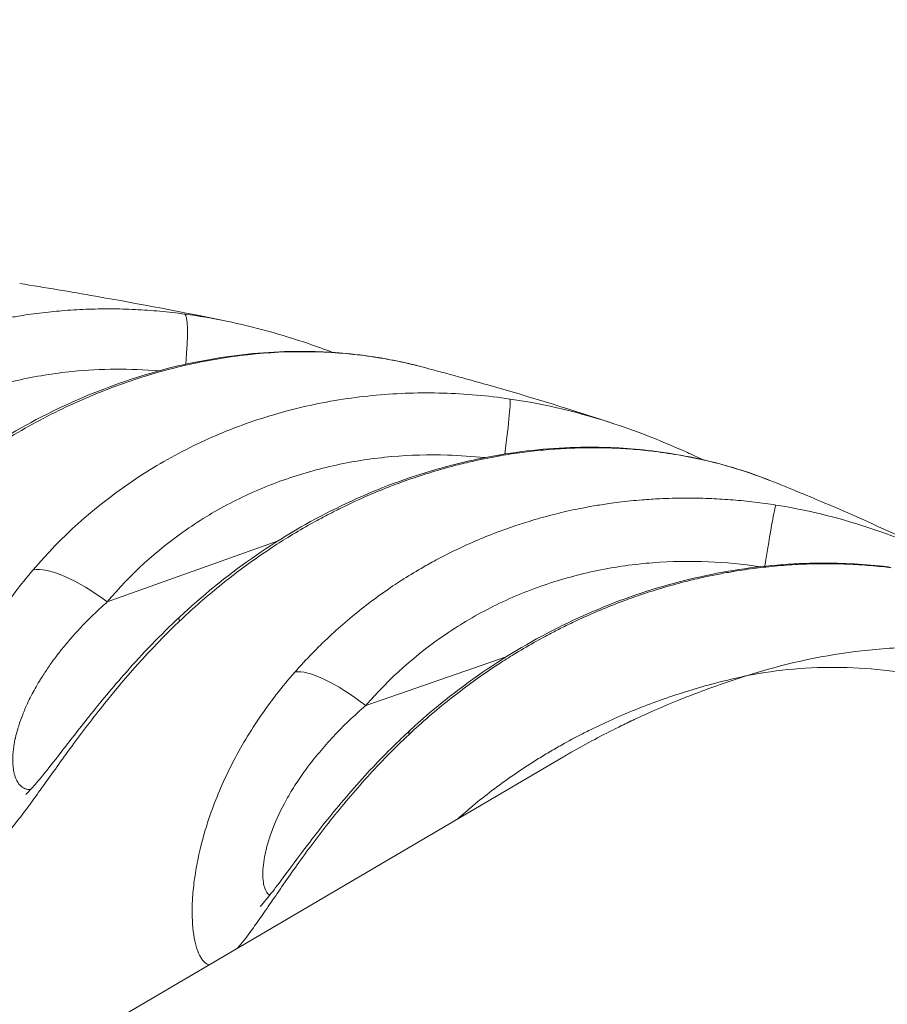
# Model space of a CAD drawing. Units: millimetres. Extents: x -284 to 19294, y 81 to 4642.
# Drawn here: x 11239 to 11284, y 1477 to 1528 of the extents above; entities that cross this region are included whole.
import ezdxf

# ---------------------------------------------------------------- set-up
doc = ezdxf.new("R2010")
doc.units = ezdxf.units.MM
doc.styles.get("Standard").update_dxf_attribs({"font": 'arial.ttf'})
doc.dimstyles.new('ISO-25', dxfattribs={"dimtxt": 2.5, "dimasz": 2.5, "dimexe": 1.25, "dimexo": 0.625, "dimtad": 1, "dimtxsty": 'Standard', "dimcen": 2.5, "dimadec": 0, "dimazin": 0, "dimtfac": 1, "dimtmove": 0, "dimatfit": 3, "dimfxl": 1, "dimarcsym": 0})

# ---------------------------------------------------------------- blocks, each defined once
blk = doc.blocks.new('*D4')
at = {"color": 0, "lineweight": -2, "transparency": 16777216}
for p, q in [((7354.025, 4034.4), (7354.025, 4095.65)), ((11615.693, 4034.4), (11615.693, 4095.65)), ((7474.025, 4094.4), (11495.693, 4094.4))]:
    blk.add_line(p, q, dxfattribs=at)
at = {"color": 0, "transparency": 16777216}
for points in [[(7474.025, 4114.4), (7474.025, 4074.4), (7354.025, 4094.4)], [(11495.693, 4114.4), (11495.693, 4074.4), (11615.693, 4094.4)]]:
    blk.add_solid(points, dxfattribs=at)
at = {"layer": 'Defpoints', "color": 0, "transparency": 16777216}
for p in [(11615.693, 4094.4), (7354.025, 1006.012), (11615.693, 1006.012)]:
    blk.add_point(p, dxfattribs=at)
at = {"color": 0, "transparency": 16777216, "insert": (9484.859, 4246.515), "char_height": 200, "attachment_point": 5}
blk.add_mtext('425', dxfattribs=at)
blk = doc.blocks.new('*D16')
at = {"color": 0, "lineweight": -2, "transparency": 16777216}
for p, q in [((11631.122, 1488.241), (11692.372, 1488.241)), ((11691.122, 568.241), (11691.122, 1408.241)), ((11631.122, 488.241), (11692.372, 488.241))]:
    blk.add_line(p, q, dxfattribs=at)
at = {"color": 0, "transparency": 16777216}
for points in [[(11677.789, 1408.241), (11704.456, 1408.241), (11691.122, 1488.241)], [(11677.789, 568.241), (11704.456, 568.241), (11691.122, 488.241)]]:
    blk.add_solid(points, dxfattribs=at)
at = {"layer": 'Defpoints', "color": 0, "transparency": 16777216}
for p in [(10111.867, 1488.241), (11691.122, 1488.241), (10111.867, 488.241)]:
    blk.add_point(p, dxfattribs=at)
at = {"color": 0, "transparency": 16777216, "insert": (11802.391, 988.241), "char_height": 120, "attachment_point": 5, "rotation": 90}
blk.add_mtext('100', dxfattribs=at)

msp = doc.modelspace()

# ---------------------------------------------------------------- linework, layer by layer
at = {"color": 0, "linetype": 'Continuous', "lineweight": 0, "extrusion": (0, 1, 2.22045e-16)}
for p, q in [((11243.59, 1498.146), (11252.4, 1501.293)), ((11256.924, 1492.803), (11264.161, 1495.308)), ((11267.12, 1490.156), (11241.758, 1475.271))]:
    msp.add_line(p, q, dxfattribs=at)
at = {"color": 0, "linetype": 'Continuous', "lineweight": 0}
for centre, major_axis, ratio, start_param, end_param in [((11246.909, 1508.038), (0.671, 4.955), 0.093051, -1.060292, -0.023634), ((11263.622, 1503.671), (0.73, 4.946), 0.03655, -1.127013, -0.04956), ((11250.733, 1493.709), (-3.419, 3.648), 0.118829, 0, 0.249528), ((11262.602, 1487.85), (-3.393, 3.673), 0.167175, 0, 0.221417)]:
    msp.add_ellipse(centre, major_axis=major_axis, ratio=ratio, start_param=start_param, end_param=end_param, dxfattribs=at)
at = {"color": 0, "linetype": 'Continuous', "lineweight": 0, "extrusion": (0, 2.22045e-16, -1)}
for centre, major_axis, ratio, start_param, end_param in [((11255.96, 1505.924), (0.596, 4.964), 0.529843, 0, 0.04406), ((11271.065, 1500.972), (0.596, 4.964), 0.483302, 0, 0.070776), ((11277.285, 1498.216), (0.791, 4.937), 0.013964, -1.206264, -0.073414), ((11243.155, 1496.36), (-3.831, 3.213), 0.334196, 0.278382, 1.407287), ((11283.237, 1494.992), (0.59, 4.965), 0.439209, 0, 0.095906), ((11256.717, 1491.097), (-3.782, 3.27), 0.290534, 0.245043, 1.37775)]:
    msp.add_ellipse(centre, major_axis=major_axis, ratio=ratio, start_param=start_param, end_param=end_param, dxfattribs=at)
at = {"color": 0, "linetype": 'Continuous', "lineweight": 0}
for points, knots in [([(11239.073, 1514.569), (11240.392, 1514.358), (11241.698, 1514.139), (11245.283, 1513.509), (11247.534, 1513.079), (11249.744, 1512.622)], [0, 0, 0, 0, 10.000117, 10.000117, 27.740308, 27.740308, 27.740308, 27.740308]), ([(11247.591, 1512.99), (11247.163, 1513.047), (11246.736, 1513.096), (11245.882, 1513.174), (11245.455, 1513.204), (11244.603, 1513.245), (11244.177, 1513.256), (11243.33, 1513.26), (11242.908, 1513.253), (11242.069, 1513.22), (11241.652, 1513.195), (11241.058, 1513.145), (11240.881, 1513.129), (11240.302, 1513.07), (11239.901, 1513.02), (11239.333, 1512.937), (11239.167, 1512.911), (11239.001, 1512.884), (11238.777, 1512.847), (11238.554, 1512.807), (11238.109, 1512.723), (11237.887, 1512.678), (11237.546, 1512.604), (11237.427, 1512.577), (11237.308, 1512.55), (11236.905, 1512.457), (11236.506, 1512.355), (11235.712, 1512.134), (11235.318, 1512.014), (11234.632, 1511.787), (11234.339, 1511.685), (11233.662, 1511.434), (11233.28, 1511.283), (11232.902, 1511.122), (11232.525, 1510.963), (11232.153, 1510.794), (11231.785, 1510.617), (11231.512, 1510.485), (11231.241, 1510.349), (11230.752, 1510.092), (11230.534, 1509.973), (11230.1, 1509.729), (11229.885, 1509.604), (11229.616, 1509.441), (11229.56, 1509.407), (11229.504, 1509.373), (11229.168, 1509.167), (11228.838, 1508.954), (11228.377, 1508.641), (11228.24, 1508.547), (11228.105, 1508.451), (11227.775, 1508.217), (11227.452, 1507.977), (11227.136, 1507.729), (11226.817, 1507.48), (11226.504, 1507.223), (11225.891, 1506.694), (11225.589, 1506.421), (11225.295, 1506.141), (11225, 1505.861), (11224.712, 1505.574), (11224.151, 1504.987), (11223.877, 1504.686), (11223.495, 1504.246), (11223.38, 1504.111), (11223.267, 1503.975)], [0, 0, 0, 0, 0.0462023, 0.0462023, 0.0925329, 0.0925329, 0.1388216, 0.1388216, 0.1849185, 0.1849185, 0.2305635, 0.2305635, 0.25, 0.25, 0.2941548, 0.2941548, 0.3125, 0.3125, 0.3125, 0.3371053, 0.3371053, 0.3616708, 0.3616708, 0.375, 0.375, 0.375, 0.4200897, 0.4200897, 0.4655745, 0.4655745, 0.5, 0.5, 0.5457386, 0.5457386, 0.5457386, 0.5912408, 0.5912408, 0.5912408, 0.625, 0.625, 0.6526133, 0.6526133, 0.6802196, 0.6802196, 0.6875, 0.6875, 0.6875, 0.7313066, 0.7313066, 0.75, 0.75, 0.75, 0.7954456, 0.7954456, 0.7954456, 0.8413093, 0.8413093, 0.8875517, 0.8875517, 0.8875517, 0.9338356, 0.9338356, 0.9800013, 0.9800013, 1, 1, 1, 1]), ([(11249.745, 1512.622), (11251.175, 1512.326), (11252.594, 1511.931), (11254.387, 1511.32), (11254.806, 1511.169), (11255.221, 1511.012)], [0, 0, 0, 0, 4.380686, 4.380686, 5.732006, 5.732006, 5.732006, 5.732006]), ([(11232.324, 1502.087), (11233.506, 1503.199), (11234.77, 1504.239), (11237.404, 1506.112), (11238.781, 1506.954), (11241.594, 1508.406), (11243.038, 1509.023), (11245.947, 1510.015), (11247.422, 1510.396), (11250.361, 1510.912), (11251.836, 1511.05), (11254.39, 1511.077), (11255.485, 1511.017), (11256.557, 1510.889)], [0, 0, 0, 0, 4.875171, 4.875171, 9.708048, 9.708048, 14.481219, 14.481219, 19.221087, 19.221087, 23.96529, 23.96529, 27.582959, 27.582959, 27.582959, 27.582959]), ([(11232.395, 1501.896), (11234.088, 1503.523), (11235.911, 1504.961), (11238.354, 1506.516), (11238.851, 1506.815), (11239.862, 1507.387), (11240.378, 1507.661), (11241.929, 1508.433), (11242.974, 1508.884), (11245.082, 1509.662), (11246.146, 1509.988), (11247.758, 1510.384), (11248.3, 1510.501), (11249.378, 1510.7), (11249.914, 1510.782), (11252.576, 1511.113), (11254.65, 1511.117), (11256.672, 1510.87)], [0, 0, 0, 0, 0.25, 0.25, 0.3125, 0.3125, 0.375, 0.375, 0.5, 0.5, 0.625, 0.625, 0.6875, 0.6875, 0.75, 0.75, 1, 1, 1, 1]), ([(11256.672, 1510.87), (11257.587, 1510.758), (11258.467, 1510.598), (11259.453, 1510.361), (11259.6, 1510.324), (11259.745, 1510.286)], [0, 0, 0, 0, 0.0625, 0.0625, 0.07353358, 0.07353358, 0.07353358, 0.07353358]), ([(11227.278, 1502.397), (11228.434, 1503.819), (11229.761, 1505.069), (11231.64, 1506.411), (11232.027, 1506.668), (11232.824, 1507.16), (11233.232, 1507.393), (11234.474, 1508.049), (11235.33, 1508.429), (11237.094, 1509.08), (11238.003, 1509.351), (11239.408, 1509.671), (11239.884, 1509.764), (11240.836, 1509.919), (11241.313, 1509.981), (11243.268, 1510.176), (11244.757, 1510.186), (11246.258, 1510.062)], [0, 0, 0, 0, 0.25, 0.25, 0.3125, 0.3125, 0.375, 0.375, 0.5, 0.5, 0.625, 0.625, 0.6875, 0.6875, 0.75, 0.75, 0.9428435, 0.9428435, 0.9428435, 0.9428435]), ([(11259.745, 1510.286), (11260.916, 1509.978), (11262.072, 1509.662), (11265.455, 1508.698), (11267.64, 1508.026), (11269.774, 1507.318)], [0, 0, 0, 0, 10.000141, 10.000141, 29.62988, 29.62988, 29.62988, 29.62988]), ([(11264.361, 1508.61), (11263.209, 1508.778), (11262.052, 1508.879), (11259.751, 1508.945), (11258.605, 1508.91), (11256.892, 1508.754), (11256.321, 1508.684), (11255.183, 1508.509), (11254.613, 1508.404), (11252.923, 1508.034), (11251.825, 1507.72), (11249.688, 1506.959), (11248.648, 1506.512), (11247.133, 1505.739), (11246.634, 1505.464), (11245.657, 1504.882), (11245.181, 1504.577), (11242.867, 1502.985), (11241.218, 1501.497), (11239.766, 1499.801)], [0, 0, 0, 0, 0.125, 0.125, 0.25, 0.25, 0.3125, 0.3125, 0.375, 0.375, 0.5, 0.5, 0.625, 0.625, 0.6875, 0.6875, 0.75, 0.75, 1, 1, 1, 1]), ([(11269.773, 1507.318), (11271.066, 1506.89), (11272.329, 1506.385), (11273.78, 1505.727), (11274.043, 1505.604), (11274.302, 1505.481)], [0, 0, 0, 0, 4.124611, 4.124611, 5.04906, 5.04906, 5.04906, 5.04906]), ([(11247.314, 1497.357), (11248.478, 1498.448), (11249.729, 1499.468), (11252.345, 1501.303), (11253.717, 1502.127), (11256.527, 1503.545), (11257.973, 1504.147), (11260.892, 1505.113), (11262.374, 1505.482), (11265.335, 1505.98), (11266.824, 1506.112), (11269.426, 1506.133), (11270.556, 1506.069), (11271.661, 1505.936)], [0, 0, 0, 0, 4.812375, 4.812375, 9.584348, 9.584348, 14.299415, 14.299415, 18.985703, 18.985703, 23.685884, 23.685884, 27.344273, 27.344273, 27.344273, 27.344273]), ([(11243.59, 1498.146), (11244.776, 1499.56), (11246.132, 1500.801), (11248.042, 1502.127), (11248.435, 1502.381), (11249.244, 1502.866), (11249.657, 1503.094), (11250.914, 1503.737), (11251.777, 1504.109), (11253.556, 1504.741), (11254.471, 1505.001), (11255.882, 1505.307), (11256.359, 1505.394), (11257.31, 1505.538), (11257.787, 1505.595), (11259.222, 1505.722), (11260.183, 1505.748), (11261.783, 1505.698), (11262.421, 1505.654), (11263.058, 1505.585)], [0, 0, 0, 0, 0.25, 0.25, 0.3125, 0.3125, 0.375, 0.375, 0.5, 0.5, 0.625, 0.625, 0.6875, 0.6875, 0.75, 0.75, 0.875, 0.875, 0.9570621, 0.9570621, 0.9570621, 0.9570621]), ([(11247.313, 1497.144), (11247.625, 1497.442), (11247.942, 1497.734), (11248.587, 1498.305), (11248.915, 1498.585), (11249.579, 1499.13), (11249.916, 1499.396), (11250.598, 1499.913), (11250.943, 1500.165), (11251.638, 1500.652), (11251.988, 1500.887), (11252.487, 1501.209), (11252.631, 1501.301), (11252.776, 1501.391), (11253.123, 1501.607), (11253.474, 1501.818), (11253.977, 1502.106), (11254.125, 1502.189), (11254.274, 1502.271), (11254.471, 1502.38), (11254.669, 1502.487), (11255.068, 1502.697), (11255.268, 1502.799), (11255.588, 1502.958), (11255.706, 1503.017), (11255.825, 1503.074), (11256.198, 1503.255), (11256.572, 1503.427), (11257.328, 1503.757), (11257.709, 1503.914), (11258.391, 1504.181), (11258.69, 1504.292), (11259.384, 1504.539), (11259.778, 1504.67), (11260.569, 1504.915), (11260.965, 1505.029), (11261.649, 1505.21), (11261.936, 1505.282), (11262.467, 1505.406), (11262.71, 1505.46), (11263.197, 1505.56), (11263.441, 1505.608), (11263.745, 1505.662), (11263.805, 1505.673), (11263.865, 1505.684), (11264.243, 1505.749), (11264.619, 1505.807), (11265.162, 1505.879), (11265.33, 1505.9), (11265.891, 1505.964), (11266.282, 1506), (11267.065, 1506.057), (11267.457, 1506.076), (11268.242, 1506.099), (11268.636, 1506.102), (11269.421, 1506.09), (11269.813, 1506.075), (11270.593, 1506.029), (11270.982, 1505.997), (11271.522, 1505.94), (11271.676, 1505.922), (11271.829, 1505.904)], [0, 0, 0, 0, 0.04644, 0.04644, 0.093005, 0.093005, 0.139494, 0.139494, 0.185757, 0.185757, 0.231514, 0.231514, 0.25, 0.25, 0.25, 0.294191, 0.294191, 0.3125, 0.3125, 0.3125, 0.336671, 0.336671, 0.360795, 0.360795, 0.375, 0.375, 0.375, 0.419643, 0.419643, 0.464771, 0.464771, 0.5, 0.5, 0.546023, 0.546023, 0.591945, 0.591945, 0.625, 0.625, 0.652811, 0.652811, 0.680623, 0.680623, 0.6875, 0.6875, 0.6875, 0.73061, 0.73061, 0.75, 0.75, 0.795401, 0.795401, 0.841332, 0.841332, 0.887862, 0.887862, 0.934577, 0.934577, 0.981385, 0.981385, 1, 1, 1, 1]), ([(11271.661, 1505.936), (11273.009, 1505.774), (11274.316, 1505.511), (11276.313, 1504.947), (11277.06, 1504.693), (11277.76, 1504.415)], [0, 0, 0, 0, 4.462142, 4.462142, 7.329931, 7.329931, 7.329931, 7.329931]), ([(11271.829, 1505.904), (11272.771, 1505.787), (11273.678, 1505.624), (11274.978, 1505.318), (11275.4, 1505.206), (11276.212, 1504.967), (11276.604, 1504.84), (11277.249, 1504.612), (11277.508, 1504.515), (11277.76, 1504.415)], [0, 0, 0, 0, 0.0625, 0.0625, 0.09375, 0.09375, 0.125, 0.125, 0.1471444, 0.1471444, 0.1471444, 0.1471444]), ([(11277.76, 1504.415), (11278.785, 1504.007), (11279.798, 1503.589), (11283.116, 1502.172), (11285.372, 1501.128), (11287.573, 1500.023)], [0, 0, 0, 0, 10.000103, 10.000103, 33.126025, 33.126025, 33.126025, 33.126025]), ([(11278.069, 1503.141), (11277.703, 1503.198), (11277.336, 1503.249), (11276.601, 1503.337), (11276.234, 1503.374), (11275.5, 1503.434), (11275.133, 1503.457), (11274.719, 1503.475), (11274.671, 1503.477), (11274.623, 1503.479), (11274.199, 1503.496), (11273.775, 1503.503), (11272.931, 1503.499), (11272.512, 1503.488), (11272.092, 1503.468), (11271.789, 1503.453), (11271.486, 1503.434), (11270.779, 1503.377), (11270.375, 1503.335), (11269.971, 1503.285), (11269.804, 1503.264), (11269.637, 1503.242), (11269.207, 1503.18), (11268.945, 1503.139), (11268.421, 1503.048), (11268.16, 1502.999), (11267.853, 1502.937), (11267.807, 1502.928), (11267.76, 1502.918), (11267.352, 1502.833), (11266.948, 1502.74), (11266.548, 1502.637), (11266.143, 1502.534), (11265.743, 1502.421), (11265.042, 1502.207), (11264.741, 1502.109), (11264.047, 1501.87), (11263.656, 1501.725), (11262.884, 1501.418), (11262.502, 1501.255), (11261.844, 1500.956), (11261.566, 1500.824), (11261.008, 1500.547), (11260.728, 1500.402), (11260.45, 1500.251), (11260.224, 1500.129), (11260, 1500.003), (11259.432, 1499.673), (11259.092, 1499.465), (11258.614, 1499.158), (11258.471, 1499.063), (11257.985, 1498.737), (11257.649, 1498.499), (11256.985, 1498.006), (11256.658, 1497.751), (11256.014, 1497.224), (11255.697, 1496.951), (11255.077, 1496.391), (11254.773, 1496.103), (11254.18, 1495.514), (11253.89, 1495.212), (11253.497, 1494.782), (11253.387, 1494.66), (11253.279, 1494.537)], [0, 0, 0, 0, 0.040013, 0.040013, 0.079939, 0.079939, 0.119779, 0.119779, 0.125, 0.125, 0.125, 0.171148, 0.171148, 0.216935, 0.216935, 0.216935, 0.25, 0.25, 0.294218, 0.294218, 0.294218, 0.3125, 0.3125, 0.341241, 0.341241, 0.369896, 0.369896, 0.375, 0.375, 0.375, 0.419946, 0.419946, 0.419946, 0.465309, 0.465309, 0.5, 0.5, 0.545707, 0.545707, 0.591252, 0.591252, 0.625, 0.625, 0.659469, 0.659469, 0.659469, 0.6875, 0.6875, 0.731088, 0.731088, 0.75, 0.75, 0.795636, 0.795636, 0.841778, 0.841778, 0.888412, 0.888412, 0.935128, 0.935128, 0.981736, 0.981736, 1, 1, 1, 1]), ([(11287.585, 1500.017), (11287.324, 1500.148), (11287.057, 1500.279), (11286.357, 1500.61), (11285.916, 1500.808), (11285.008, 1501.193), (11284.538, 1501.381), (11282.158, 1502.267), (11280.158, 1502.812), (11278.069, 1503.141)], [0.7926879, 0.7926879, 0.7926879, 0.7926879, 0.8125, 0.8125, 0.84375, 0.84375, 0.875, 0.875, 1, 1, 1, 1]), ([(11256.924, 1492.803), (11258.14, 1494.209), (11259.519, 1495.44), (11261.456, 1496.752), (11261.854, 1497.004), (11262.673, 1497.482), (11263.09, 1497.707), (11264.358, 1498.339), (11265.228, 1498.703), (11267.016, 1499.319), (11267.935, 1499.57), (11269.35, 1499.861), (11269.826, 1499.943), (11270.777, 1500.077), (11271.253, 1500.129), (11272.685, 1500.24), (11273.643, 1500.256), (11275.486, 1500.177), (11276.372, 1500.092), (11277.254, 1499.959)], [0, 0, 0, 0, 0.25, 0.25, 0.3125, 0.3125, 0.375, 0.375, 0.5, 0.5, 0.625, 0.625, 0.6875, 0.6875, 0.75, 0.75, 0.875, 0.875, 0.9896593, 0.9896593, 0.9896593, 0.9896593]), ([(11259.157, 1491.308), (11259.493, 1491.624), (11259.837, 1491.933), (11260.536, 1492.538), (11260.893, 1492.834), (11261.437, 1493.266), (11261.62, 1493.408), (11262.146, 1493.809), (11262.493, 1494.062), (11263.192, 1494.553), (11263.545, 1494.791), (11264.155, 1495.185), (11264.411, 1495.345), (11265.02, 1495.716), (11265.376, 1495.923), (11265.884, 1496.207), (11266.032, 1496.288), (11266.181, 1496.368), (11266.384, 1496.477), (11266.589, 1496.585), (11267.001, 1496.795), (11267.208, 1496.898), (11267.526, 1497.052), (11267.636, 1497.105), (11267.747, 1497.157), (11268.124, 1497.334), (11268.504, 1497.504), (11269.27, 1497.829), (11269.657, 1497.984), (11270.346, 1498.245), (11270.648, 1498.354), (11271.349, 1498.595), (11271.748, 1498.724), (11272.548, 1498.963), (11272.949, 1499.075), (11273.644, 1499.253), (11273.938, 1499.324), (11274.232, 1499.39), (11274.48, 1499.446), (11274.729, 1499.498), (11275.226, 1499.597), (11275.476, 1499.644), (11275.784, 1499.697), (11275.842, 1499.707), (11275.901, 1499.716), (11276.287, 1499.781), (11276.672, 1499.837), (11277.225, 1499.907), (11277.395, 1499.927), (11277.564, 1499.945), (11277.965, 1499.989), (11278.365, 1500.024), (11279.165, 1500.077), (11279.566, 1500.096), (11280.368, 1500.115), (11280.769, 1500.117), (11281.57, 1500.102), (11281.969, 1500.087), (11282.764, 1500.038), (11283.16, 1500.005), (11283.714, 1499.947), (11283.874, 1499.929), (11284.033, 1499.909)], [0, 0, 0, 0, 0.049856, 0.049856, 0.099905, 0.099905, 0.125, 0.125, 0.171453, 0.171453, 0.217485, 0.217485, 0.25, 0.25, 0.294399, 0.294399, 0.3125, 0.3125, 0.3125, 0.337238, 0.337238, 0.361915, 0.361915, 0.375, 0.375, 0.375, 0.419737, 0.419737, 0.464965, 0.464965, 0.5, 0.5, 0.545975, 0.545975, 0.591732, 0.591732, 0.625, 0.625, 0.625, 0.652978, 0.652978, 0.680909, 0.680909, 0.6875, 0.6875, 0.6875, 0.730829, 0.730829, 0.75, 0.75, 0.75, 0.795516, 0.795516, 0.8415, 0.8415, 0.887962, 0.887962, 0.934541, 0.934541, 0.981131, 0.981131, 1, 1, 1, 1]), ([(11259.209, 1491.523), (11260.371, 1492.596), (11261.621, 1493.597), (11264.248, 1495.407), (11265.634, 1496.222), (11268.473, 1497.622), (11269.935, 1498.215), (11272.889, 1499.165), (11274.391, 1499.527), (11277.394, 1500.014), (11278.905, 1500.141), (11281.551, 1500.156), (11282.7, 1500.091), (11283.827, 1499.957)], [0, 0, 0, 0, 4.792876, 4.792876, 9.581059, 9.581059, 14.300925, 14.300925, 18.993103, 18.993103, 23.695685, 23.695685, 27.361102, 27.361102, 27.361102, 27.361102]), ([(11239.766, 1499.801), (11239.111, 1499.036), (11238.516, 1498.242), (11237.716, 1497.015), (11237.465, 1496.601), (11237.001, 1495.772), (11236.787, 1495.357), (11236.394, 1494.526), (11236.215, 1494.11), (11235.893, 1493.282), (11235.748, 1492.867), (11235.373, 1491.648), (11235.199, 1490.871), (11235.037, 1489.775), (11234.999, 1489.421), (11234.955, 1488.74), (11234.948, 1488.415), (11234.97, 1487.503), (11235.039, 1486.972), (11235.204, 1486.297), (11235.271, 1486.092), (11235.42, 1485.729), (11235.503, 1485.572), (11235.774, 1485.172), (11235.982, 1484.999), (11236.333, 1484.884), (11236.456, 1484.87), (11236.711, 1484.891), (11236.843, 1484.926), (11237.118, 1485.043), (11237.26, 1485.125), (11237.558, 1485.337), (11237.713, 1485.468), (11238.197, 1485.929), (11238.539, 1486.323), (11239.098, 1487.031), (11239.292, 1487.287), (11239.699, 1487.837), (11239.913, 1488.133), (11240.577, 1489.058), (11241.05, 1489.725), (11241.82, 1490.781), (11242.088, 1491.142), (11242.645, 1491.881), (11242.937, 1492.259), (11244.447, 1494.163), (11245.792, 1495.691), (11247.313, 1497.144)], [0, 0, 0, 0, 0.0625, 0.0625, 0.09375, 0.09375, 0.125, 0.125, 0.15625, 0.15625, 0.1875, 0.1875, 0.25, 0.25, 0.28125, 0.28125, 0.3125, 0.3125, 0.375, 0.375, 0.40625, 0.40625, 0.4375, 0.4375, 0.5, 0.5, 0.53125, 0.53125, 0.5625, 0.5625, 0.59375, 0.59375, 0.625, 0.625, 0.6875, 0.6875, 0.71875, 0.71875, 0.75, 0.75, 0.8125, 0.8125, 0.84375, 0.84375, 0.875, 0.875, 1, 1, 1, 1]), ([(11239.635, 1488.464), (11239.606, 1488.463), (11239.577, 1488.465), (11239.549, 1488.467), (11239.511, 1488.471), (11239.474, 1488.477), (11239.424, 1488.489), (11239.411, 1488.493), (11239.397, 1488.497), (11239.341, 1488.515), (11239.288, 1488.54), (11239.237, 1488.571), (11239.187, 1488.603), (11239.139, 1488.641), (11239.055, 1488.729), (11239.016, 1488.777), (11238.943, 1488.891), (11238.908, 1488.957), (11238.863, 1489.063), (11238.851, 1489.096), (11238.822, 1489.179), (11238.807, 1489.229), (11238.781, 1489.335), (11238.769, 1489.39), (11238.755, 1489.471), (11238.751, 1489.495), (11238.732, 1489.622), (11238.722, 1489.733), (11238.713, 1489.971), (11238.714, 1490.098), (11238.727, 1490.326), (11238.736, 1490.423), (11238.748, 1490.525), (11238.758, 1490.614), (11238.771, 1490.706), (11238.803, 1490.896), (11238.822, 1490.993), (11238.847, 1491.109), (11238.851, 1491.124), (11238.854, 1491.14), (11238.887, 1491.285), (11238.925, 1491.433), (11238.991, 1491.661), (11239.015, 1491.738), (11239.096, 1491.987), (11239.159, 1492.163), (11239.302, 1492.527), (11239.383, 1492.715), (11239.533, 1493.038), (11239.598, 1493.17), (11239.73, 1493.427), (11239.797, 1493.552), (11239.939, 1493.806), (11240.014, 1493.934), (11240.1, 1494.076), (11240.108, 1494.089), (11240.116, 1494.102), (11240.226, 1494.283), (11240.343, 1494.464), (11240.525, 1494.735), (11240.587, 1494.824), (11240.65, 1494.913), (11240.787, 1495.108), (11240.932, 1495.304), (11241.084, 1495.5), (11241.144, 1495.577), (11241.205, 1495.654), (11241.414, 1495.913), (11241.567, 1496.096), (11241.806, 1496.369), (11241.886, 1496.459), (11242.141, 1496.74), (11242.32, 1496.929), (11242.694, 1497.31), (11242.89, 1497.501), (11243.254, 1497.843), (11243.42, 1497.995), (11243.59, 1498.146)], [0.4721023, 0.4721023, 0.4721023, 0.4721023, 0.4818692, 0.4818692, 0.4818692, 0.4949651, 0.4949651, 0.5, 0.5, 0.5, 0.5212096, 0.5212096, 0.5212096, 0.5425993, 0.5425993, 0.5625, 0.5625, 0.5842934, 0.5842934, 0.59375, 0.59375, 0.6067229, 0.6067229, 0.6197429, 0.6197429, 0.625, 0.625, 0.6478021, 0.6478021, 0.6711127, 0.6711127, 0.6875, 0.6875, 0.6875, 0.7019657, 0.7019657, 0.7164941, 0.7164941, 0.71875, 0.71875, 0.71875, 0.7396444, 0.7396444, 0.75, 0.75, 0.773017, 0.773017, 0.7965724, 0.7965724, 0.8125, 0.8125, 0.8272382, 0.8272382, 0.8422472, 0.8422472, 0.84375, 0.84375, 0.84375, 0.8647562, 0.8647562, 0.875, 0.875, 0.875, 0.8974401, 0.8974401, 0.8974401, 0.90625, 0.90625, 0.9271213, 0.9271213, 0.9375, 0.9375, 0.9593963, 0.9593963, 0.9818508, 0.9818508, 1, 1, 1, 1]), ([(11239.384, 1488.215), (11239.384, 1488.215), (11239.396, 1488.225), (11239.468, 1488.291), (11239.566, 1488.387), (11239.84, 1488.687), (11240.032, 1488.911), (11240.529, 1489.52), (11240.855, 1489.938), (11241.642, 1490.953), (11242.125, 1491.578), (11243.233, 1492.967), (11243.878, 1493.745), (11245.416, 1495.481), (11246.34, 1496.444), (11247.314, 1497.357)], [2.485373, 2.485373, 2.485373, 2.485373, 3.125892, 3.125892, 4.495152, 4.495152, 6.150465, 6.150465, 8.342391, 8.342391, 11.082423, 11.082423, 14.277433, 14.277433, 18.303646, 18.303646, 18.303646, 18.303646]), ([(11304.327, 1489.46), (11304.216, 1489.547), (11304.106, 1489.634), (11302.455, 1490.904), (11300.81, 1491.926), (11298.185, 1493.217), (11297.28, 1493.606), (11295.459, 1494.286), (11294.538, 1494.579), (11291.746, 1495.319), (11289.845, 1495.631), (11287.429, 1495.789), (11286.943, 1495.809), (11285.977, 1495.825), (11285.496, 1495.822), (11284.058, 1495.777), (11283.107, 1495.702), (11280.279, 1495.345), (11278.424, 1494.932), (11276.608, 1494.345)], [0.3666644, 0.3666644, 0.3666644, 0.3666644, 0.3757048, 0.3757048, 0.5005638, 0.5005638, 0.5629934, 0.5629934, 0.6254229, 0.6254229, 0.7502819, 0.7502819, 0.7814967, 0.7814967, 0.8127114, 0.8127114, 0.875141, 0.875141, 1, 1, 1, 1]), ([(11253.279, 1494.537), (11252.603, 1493.77), (11251.986, 1492.974), (11251.151, 1491.742), (11250.888, 1491.326), (11250.399, 1490.494), (11250.172, 1490.077), (11249.752, 1489.243), (11249.559, 1488.826), (11249.206, 1487.994), (11249.046, 1487.578), (11248.62, 1486.351), (11248.409, 1485.569), (11248.185, 1484.465), (11248.125, 1484.108), (11248.036, 1483.421), (11248.005, 1483.091), (11247.953, 1482.163), (11247.97, 1481.621), (11248.054, 1480.927), (11248.092, 1480.716), (11248.185, 1480.337), (11248.239, 1480.171), (11248.424, 1479.746), (11248.575, 1479.555), (11248.778, 1479.445), (11248.805, 1479.433), (11248.833, 1479.423)], [0, 0, 0, 0, 0.0625, 0.0625, 0.09375, 0.09375, 0.125, 0.125, 0.15625, 0.15625, 0.1875, 0.1875, 0.25, 0.25, 0.28125, 0.28125, 0.3125, 0.3125, 0.375, 0.375, 0.40625, 0.40625, 0.4375, 0.4375, 0.5, 0.5, 0.5093628, 0.5093628, 0.5093628, 0.5093628]), ([(11276.608, 1494.345), (11278.19, 1494.657), (11279.805, 1494.796), (11281.449, 1494.765), (11282.271, 1494.75), (11283.101, 1494.692), (11283.938, 1494.591), (11284.357, 1494.54), (11284.777, 1494.478), (11285.2, 1494.405), (11285.622, 1494.332), (11286.048, 1494.248), (11286.471, 1494.153), (11288.165, 1493.774), (11289.837, 1493.226), (11291.487, 1492.511), (11292.312, 1492.153), (11293.131, 1491.753), (11293.944, 1491.31), (11294.758, 1490.866), (11295.569, 1490.375), (11296.358, 1489.849), (11297.935, 1488.797), (11299.432, 1487.601), (11300.848, 1486.258), (11301.556, 1485.587), (11302.243, 1484.879), (11302.909, 1484.131), (11303.242, 1483.758), (11303.569, 1483.374), (11303.887, 1482.986), (11304.205, 1482.598), (11304.514, 1482.203), (11304.815, 1481.803), (11306.018, 1480.2), (11307.088, 1478.501), (11308.02, 1476.701), (11308.486, 1475.801), (11308.919, 1474.873), (11309.308, 1473.934), (11309.697, 1472.994), (11310.044, 1472.043), (11310.349, 1471.078), (11310.352, 1471.069), (11310.355, 1471.059), (11310.358, 1471.049)], [0, 0, 0, 0, 0.124922, 0.124922, 0.124922, 0.187383, 0.187383, 0.187383, 0.218614, 0.218614, 0.218614, 0.249844, 0.249844, 0.249844, 0.374766, 0.374766, 0.374766, 0.437227, 0.437227, 0.437227, 0.499689, 0.499689, 0.499689, 0.624611, 0.624611, 0.624611, 0.687072, 0.687072, 0.687072, 0.718302, 0.718302, 0.718302, 0.749533, 0.749533, 0.749533, 0.874455, 0.874455, 0.874455, 0.936916, 0.936916, 0.936916, 0.999377, 0.999377, 0.999377, 1, 1, 1, 1]), ([(11276.608, 1494.345), (11276.155, 1494.249), (11275.707, 1494.145), (11274.81, 1493.919), (11274.363, 1493.796), (11273.474, 1493.533), (11273.033, 1493.393), (11272.158, 1493.095), (11271.724, 1492.938), (11271.135, 1492.711), (11270.976, 1492.648), (11270.818, 1492.584), (11270.411, 1492.42), (11270.008, 1492.248), (11269.213, 1491.89), (11268.822, 1491.705), (11268.324, 1491.457), (11268.215, 1491.401), (11267.74, 1491.158), (11267.377, 1490.963), (11266.944, 1490.72), (11266.87, 1490.678), (11266.796, 1490.635), (11266.58, 1490.512), (11266.365, 1490.385), (11265.939, 1490.128), (11265.728, 1489.997), (11265.519, 1489.864), (11265.16, 1489.635), (11264.807, 1489.4), (11264.112, 1488.916), (11263.771, 1488.668), (11263.101, 1488.159), (11262.773, 1487.899), (11262.179, 1487.408), (11261.912, 1487.179), (11261.649, 1486.945)], [0, 0, 0, 0, 0.0280936, 0.0280936, 0.0566563, 0.0566563, 0.0853656, 0.0853656, 0.114128, 0.114128, 0.1248259, 0.1248259, 0.1248259, 0.1523027, 0.1523027, 0.1795276, 0.1795276, 0.1872389, 0.1872389, 0.2130786, 0.2130786, 0.2184454, 0.2184454, 0.2184454, 0.2340487, 0.2340487, 0.2496519, 0.2496519, 0.2496519, 0.2764921, 0.2764921, 0.3034158, 0.3034158, 0.3303014, 0.3303014, 0.3529773, 0.3529773, 0.3529773, 0.3529773]), ([(11276.608, 1494.345), (11275.775, 1494.085), (11274.937, 1493.798), (11274.098, 1493.482), (11273.822, 1493.378), (11273.546, 1493.271), (11273.27, 1493.161), (11272.592, 1492.891), (11271.915, 1492.603), (11271.241, 1492.296), (11271.114, 1492.237), (11270.986, 1492.179), (11270.859, 1492.119), (11270.796, 1492.09), (11270.732, 1492.06), (11270.668, 1492.03), (11270.637, 1492.015), (11270.605, 1492), (11270.573, 1491.984), (11270.557, 1491.977), (11270.541, 1491.969), (11270.525, 1491.962), (11270.51, 1491.954), (11270.492, 1491.946), (11270.478, 1491.939), (11270.36, 1491.883), (11270.242, 1491.826), (11270.124, 1491.768), (11269.715, 1491.568), (11269.301, 1491.358), (11268.884, 1491.138), (11268.479, 1490.924), (11268.071, 1490.701), (11267.66, 1490.468), (11267.48, 1490.366), (11267.3, 1490.262), (11267.12, 1490.156)], [0, 0, 0, 0, 0.0512018, 0.0512018, 0.0512018, 0.0680466, 0.0680466, 0.0680466, 0.109375, 0.109375, 0.109375, 0.1171875, 0.1171875, 0.1171875, 0.1210937, 0.1210937, 0.1210937, 0.1230469, 0.1230469, 0.1230469, 0.1240234, 0.1240234, 0.1240234, 0.125, 0.125, 0.125, 0.1330072, 0.1330072, 0.1330072, 0.1606496, 0.1606496, 0.1606496, 0.1875, 0.1875, 0.1875, 0.1992408, 0.1992408, 0.1992408, 0.1992408]), ([(11251.969, 1483.016), (11251.863, 1483.088), (11251.779, 1483.208), (11251.685, 1483.468), (11251.659, 1483.575), (11251.623, 1483.819), (11251.614, 1483.955), (11251.613, 1484.399), (11251.65, 1484.745), (11251.773, 1485.338), (11251.826, 1485.549), (11251.958, 1485.988), (11252.035, 1486.216), (11252.308, 1486.923), (11252.541, 1487.425), (11252.983, 1488.217), (11253.145, 1488.486), (11253.495, 1489.025), (11253.683, 1489.297), (11254.086, 1489.841), (11254.301, 1490.114), (11254.758, 1490.661), (11255.001, 1490.936), (11255.767, 1491.752), (11256.323, 1492.285), (11256.924, 1492.803)], [0.5058128, 0.5058128, 0.5058128, 0.5058128, 0.5625, 0.5625, 0.59375, 0.59375, 0.625, 0.625, 0.6875, 0.6875, 0.71875, 0.71875, 0.75, 0.75, 0.8125, 0.8125, 0.84375, 0.84375, 0.875, 0.875, 0.90625, 0.90625, 0.9375, 0.9375, 1, 1, 1, 1]), ([(11251.47, 1482.43), (11251.47, 1482.43), (11251.506, 1482.464), (11251.641, 1482.613), (11251.755, 1482.749), (11252.073, 1483.146), (11252.296, 1483.438), (11252.877, 1484.213), (11253.262, 1484.736), (11254.167, 1485.934), (11254.705, 1486.629), (11255.949, 1488.144), (11256.674, 1488.974), (11258.007, 1490.374), (11258.597, 1490.957), (11259.209, 1491.523)], [3.029212, 3.029212, 3.029212, 3.029212, 4.096779, 4.096779, 5.48134, 5.48134, 7.324723, 7.324723, 9.85167, 9.85167, 12.816911, 12.816911, 16.260616, 16.260616, 18.786224, 18.786224, 18.786224, 18.786224]), ([(11250.316, 1480.294), (11250.528, 1480.54), (11250.755, 1480.832), (11251.167, 1481.395), (11251.343, 1481.642), (11251.715, 1482.177), (11251.914, 1482.465), (11252.534, 1483.368), (11252.983, 1484.021), (11253.725, 1485.056), (11253.984, 1485.411), (11254.527, 1486.135), (11254.813, 1486.507), (11255.703, 1487.629), (11256.334, 1488.379), (11257.681, 1489.861), (11258.396, 1490.594), (11259.157, 1491.308)], [0.6415938, 0.6415938, 0.6415938, 0.6415938, 0.6875, 0.6875, 0.71875, 0.71875, 0.75, 0.75, 0.8125, 0.8125, 0.84375, 0.84375, 0.875, 0.875, 0.9375, 0.9375, 1, 1, 1, 1])]:
    msp.add_open_spline(points, degree=3, knots=knots, dxfattribs=at)
for points in [[(11249.745, 1512.622), (11249.035, 1512.769), (11248.317, 1512.892), (11247.591, 1512.99)], [(11255.25, 1511.001), (11255.251, 1511.001), (11255.251, 1511.001), (11255.251, 1511.001)], [(11256.557, 1510.889), (11257.658, 1510.756), (11258.73, 1510.552), (11259.744, 1510.286)], [(11246.432, 1510.047), (11246.432, 1510.047), (11246.432, 1510.047), (11246.432, 1510.047)], [(11269.773, 1507.318), (11268.032, 1507.895), (11266.227, 1508.339), (11264.361, 1508.61)], [(11278.969, 1502.985), (11278.969, 1502.985), (11278.969, 1502.985), (11278.969, 1502.985)]]:
    msp.add_open_spline(points, degree=3, dxfattribs=at)

# ---------------------------------------------------------------- dimensions: what is measured, and where the dimension line sits
dim = msp.add_linear_dim(base=(11615.693, 4094.4), p1=(7354.025, 1006.012), p2=(11615.693, 1006.012), text='425', dimstyle='ISO-25', override={"dimtxt": 200, "dimasz": 120, "dimgap": 50, "dimtad": 2, "dimfxl": 60, "dimfxlon": 1})
dim.commit()
dim.dimension.update_dxf_attribs({"geometry": '*D4', "text_midpoint": (9484.859, 4246.515)})
dim = msp.add_linear_dim(base=(11691.122, 1488.241), p1=(10111.867, 488.241), p2=(10111.867, 1488.241), angle=90, dimstyle='ISO-25', override={"dimtxt": 120, "dimasz": 80, "dimgap": 50, "dimtad": 2, "dimdec": 0, "dimlfac": 0.1, "dimfxl": 60, "dimfxlon": 1})
dim.commit()
dim.dimension.update_dxf_attribs({"geometry": '*D16', "text_midpoint": (11802.391, 988.241)})

doc.saveas('drawing.dxf')
